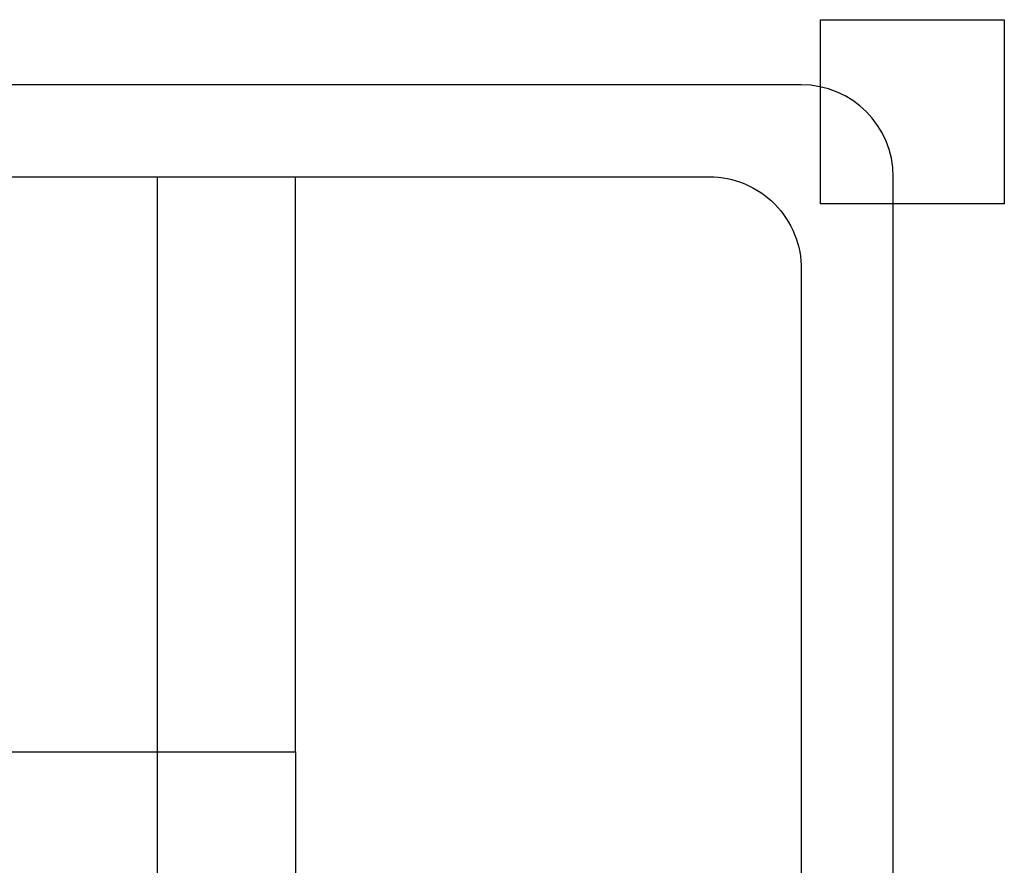
# Model space of a CAD drawing. Units: metres. Extents: x -193.9 to -116.5, y 95.1 to 127.6.
# Drawn here: x -134 to -131.8, y 101.4 to 103.2 of the extents above; entities that cross this region are included whole.
import ezdxf

# ---------------------------------------------------------------- set-up
doc = ezdxf.new("R2010")
doc.units = ezdxf.units.M
doc.layers.add('Default', color=7, linetype='Continuous', true_color=0x000000)

msp = doc.modelspace()

# ---------------------------------------------------------------- linework, layer by layer
at = {"layer": 'Default'}
msp.add_lwpolyline([(-131.8472, 103.2473), (-131.8472, 102.8473), (-132.2472, 102.8473), (-132.2472, 103.2473)], close=True, dxfattribs=at)
for points in [[(-132.2886, 103.1058), (-137.2886, 103.1058)], [(-136.0886, 102.9058), (-133.3886, 102.9058)], [(-133.6886, 100.3233), (-133.6886, 102.9058)], [(-133.3886, 101.6558), (-133.3886, 102.9058), (-132.4886, 102.9058)], [(-132.0886, 101.1426), (-132.0886, 102.9058)], [(-132.2886, 102.7036), (-132.2886, 99.8949)], [(-136.0886, 101.6558), (-133.3886, 101.6558)], [(-133.3886, 101.6558), (-133.3886, 100.2687)]]:
    msp.add_lwpolyline(points, dxfattribs=at)
msp.add_arc((-132.2886, 102.9058), 0.2, 360, 90, dxfattribs=at)
at = {"layer": 'Default', "extrusion": (0, 0, -1)}
msp.add_arc((132.4886, 102.7058), 0.2, 90, 180.6494, dxfattribs=at)

doc.saveas('drawing.dxf')
